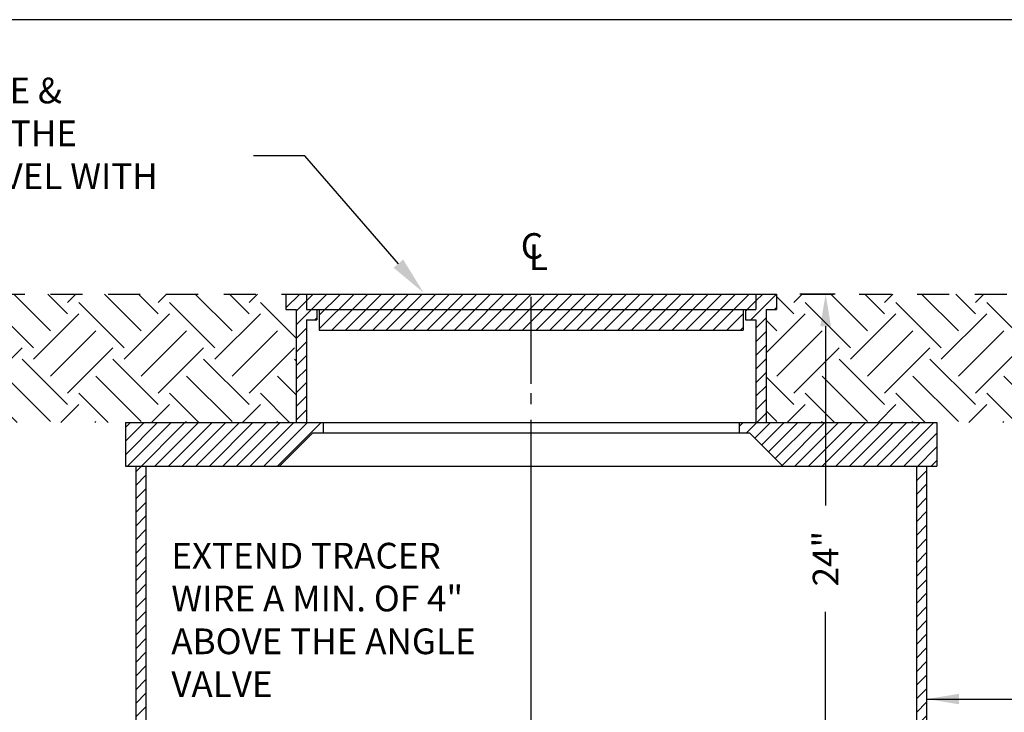
# Model space of a CAD drawing. Units: feet. Extents: x 44.3 to 67.8, y -37.9 to -27.9.
# Drawn here: x 60.7 to 64.6, y -30.6 to -27.9 of the extents above; entities that cross this region are included whole.
import ezdxf
from ezdxf import colors
from ezdxf.entities.mleader import LeaderData, LeaderLine
from ezdxf.enums import TextEntityAlignment as Align
from ezdxf.math import Vec2, Vec3

# ---------------------------------------------------------------- set-up
doc = ezdxf.new("R2010")
doc.units = ezdxf.units.FT
doc.header["$MEASUREMENT"] = 0
doc.linetypes.add('HIDDEN2', pattern=[0.1875, 0.125, -0.0625])
doc.layers.get('DEFPOINTS').update_dxf_attribs({"linetype": 'CONTINUOUS'})
for name, color, linetype in [('ACSA_BORDER', 1, 'CONTINUOUS'), ('ACSA_HATCH', 5, 'CONTINUOUS'), ('ACSA_TXT', 7, 'CONTINUOUS'), ('ACSA_UTILITY', 1, 'CONTINUOUS')]:
    doc.layers.add(name, color=color, linetype=linetype)
doc.styles.add('SD-STYLE', font='ROMANS')
doc.styles.get("Standard").update_dxf_attribs({"font": 'ROMANS'})
doc.dimstyles.get("Standard").update_dxf_attribs({"dimtxt": 0.18, "dimasz": 0.18, "dimexe": 0.18, "dimexo": 0.0625, "dimgap": 0.09, "dimtad": 0, "dimtih": 1, "dimtoh": 1, "dimdec": 4, "dimzin": 0, "dimdsep": 46, "dimtxsty": 'Standard', "dimcen": 0.09, "dimadec": 0, "dimazin": 0, "dimtfac": 1, "dimtdec": 4, "dimtofl": 0, "dimtmove": 0, "dimatfit": 3, "dimfxl": 1, "dimtolj": 1, "dimtzin": 0, "dimarcsym": 0})
pattern_1 = [(45, (44.04198713707476, -30.07345421867319), (-0.02651650429449553, 0.02651650429449553), [])]

# ---------------------------------------------------------------- blocks, each defined once
blk = doc.blocks.new('*D14')
at = {"layer": 'ACSA_TXT', "color": 0, "lineweight": -2, "transparency": 16777216}
for p, q in [((63.91988628096039, -28.9328547856511), (63.78302240380508, -28.9328547856511)), ((63.88302240380508, -29.0578547856511), (63.88302240380508, -29.75618811898444)), ((63.88302240380508, -30.8678547856511), (63.88302240380508, -30.16952145231777)), ((63.91988628096039, -30.9928547856511), (63.78302240380508, -30.9928547856511))]:
    blk.add_line(p, q, dxfattribs=at)
at = {"layer": 'ACSA_TXT', "color": 0, "transparency": 16777216}
for points in [[(63.86218907047174, -29.0578547856511), (63.90385573713841, -29.0578547856511), (63.88302240380508, -28.9328547856511)], [(63.86218907047174, -30.8678547856511), (63.90385573713841, -30.8678547856511), (63.88302240380508, -30.9928547856511)]]:
    blk.add_solid(points, dxfattribs=at)
at = {"layer": 'DEFPOINTS', "color": 0, "transparency": 16777216}
for p in [(63.88302240380508, -28.9328547856511), (63.98238628096039, -28.9328547856511), (63.98238628096039, -30.9928547856511)]:
    blk.add_point(p, dxfattribs=at)
at = {"layer": 'ACSA_TXT', "color": 0, "transparency": 16777216, "insert": (63.88302240380506, -29.96285478565111), "char_height": 0.1, "attachment_point": 5, "rotation": 90}
blk.add_mtext('\\A1;24"', dxfattribs=at)

msp = doc.modelspace()

# ---------------------------------------------------------------- hatches: boundary and pattern name
at = {"layer": 'ACSA_HATCH'}
h = msp.add_hatch(dxfattribs=at)
h.set_pattern_fill('EARTH', color=256, angle=45)
h.set_pattern_definition([(45, (28.4034548830925, -30.37972958786004), (0, 0.3535533905932738), [0.25, -0.25]), (45, (28.33716362235626, -30.3134383271238), (0, 0.3535533905932738), [0.25, -0.25]), (45, (28.27087236162002, -30.24714706638756), (0, 0.3535533905932738), [0.25, -0.25]), (135, (28.27087236162002, -30.2029528925634), (-0.3535533905932737, 2.775557561562891e-17), [0.25, -0.25]), (135, (28.33716362235626, -30.13666163182717), (-0.3535533905932737, 2.775557561562891e-17), [0.25, -0.25]), (135, (28.4034548830925, -30.07037037109093), (-0.3535533905932737, 2.775557561562891e-17), [0.25, -0.25])])
h.paths.add_polyline_path([(65.65318732041717, -28.93285478565109), (65.29192014050233, -28.93285478565109), (63.69134427190846, -28.93285478565109), (63.69134427190846, -28.99285478565109), (63.65134427190845, -28.99285478565109), (63.65134427190846, -29.43285478565109), (64.31634427190846, -29.43285478565109), (65.65318732041717, -29.43285478565109)])
h.paths.add_polyline_path([(66.12069307667323, -28.93285478565109), (65.75318732041717, -28.93285478565109), (65.75318732041717, -29.43285478565109), (66.1317599249324, -29.43285478565109)])
h.paths.add_polyline_path([(59.97254558004246, -28.9328547856511), (59.97254558004244, -29.09315338881958), (59.93816269614514, -29.11486436401808), (59.93816269614513, -29.43285478565109), (61.15634427190846, -29.43285478565109), (61.82134427190847, -29.43285478565109), (61.82134427190846, -28.99285478565109), (61.78134427190846, -28.99285478565109), (61.78134427190846, -28.93285478565109)])
h = msp.add_hatch(dxfattribs=at)
h.set_pattern_fill('ANSI31', color=256, scale=0.3)
h.set_pattern_definition(pattern_1)
h.paths.add_polyline_path([(61.88634427190846, -29.47285478565109), (61.92634427190846, -29.47285478565109), (61.92634427190846, -29.43285478565109), (61.15634427190846, -29.43285478565109), (61.15634427190846, -29.60285478565109), (61.75634427190846, -29.60285478565109)])
h.paths.add_polyline_path([(61.23634427190846, -29.60285478565109), (61.19634427190846, -29.60285478565109), (61.19634427190846, -32.10285478565109), (61.23634427190846, -32.10285478565109)])
h.paths.add_polyline_path([(61.90134427190846, -28.99285478565109), (61.86134427190846, -28.99285478565109), (61.86134427190846, -28.93285478565109), (61.78134427190846, -28.93285478565109), (61.78134427190846, -28.99285478565109), (61.82134427190846, -28.99285478565109), (61.82134427190847, -29.43285478565109), (61.86134427190846, -29.43285478565109), (61.86134427190846, -29.03285478565109), (61.90134427190846, -29.03285478565109)])
h.paths.add_polyline_path([(63.65134427190845, -28.99285478565109), (63.69134427190846, -28.99285478565109), (63.69134427190846, -28.93285478565109), (63.61134427190846, -28.93285478565109), (63.61134427190846, -28.99285478565109), (63.57134427190847, -28.99285478565109), (63.57134427190847, -29.03285478565109), (63.61134427190846, -29.03285478565109), (63.61134427190846, -29.43285478565109), (63.65134427190846, -29.43285478565109)])
h.paths.add_polyline_path([(64.31634427190846, -29.43285478565109), (63.54634427190846, -29.43285478565109), (63.54634427190846, -29.47285478565109), (63.58634427190845, -29.47285478565109), (63.71634427190845, -29.60285478565109), (64.31634427190846, -29.60285478565109)])
h.paths.add_polyline_path([(64.27634427190844, -29.60285478565109), (64.23634427190845, -29.60285478565109), (64.23634427190845, -32.1028547856511), (64.27634427190844, -32.1028547856511)])
h = msp.add_hatch(dxfattribs=at)
h.set_pattern_fill('ANSI31', color=256, scale=0.3)
h.set_pattern_definition(pattern_1)
h.paths.add_polyline_path([(63.56134427190846, -29.07285478565109), (63.56134427190846, -28.99285478565109), (61.91134427190845, -28.99285478565109), (61.91134427190845, -29.07285478565109)])
h.paths.add_polyline_path([(63.61134427190846, -28.99285478565109), (63.61134427190846, -28.93285478565109), (61.86134427190846, -28.93285478565109), (61.86134427190846, -28.99285478565109)])

# ---------------------------------------------------------------- linework, layer by layer
at = {"layer": 'ACSA_BORDER'}
msp.add_lwpolyline([(56.84412013665594, -27.86480872971774), (56.84412013665594, -36.36480872971774), (67.84412013665593, -36.36480872971774), (67.84412013665593, -27.86480872971774)], close=True, dxfattribs=at)
at = {"layer": 'ACSA_TXT'}
for points in [[(62.73634427190846, -29.28218212779714), (62.73634427190846, -28.94389508884363)], [(62.73634427190846, -29.36116544526206), (62.73634427190846, -29.31869328398375)], [(62.73634427190846, -29.68305972021341), (62.73634427190846, -29.42189318463367)], [(62.73634427190846, -31.93285478565109), (62.73634427190846, -29.60285478565109)], [(62.73634427190846, -29.76204303767833), (62.73634427190846, -29.71957087640003)], [(62.73634427190846, -30.31492625993275), (62.73634427190846, -29.82277077704994)]]:
    msp.add_lwpolyline(points, dxfattribs=at)
at = {"layer": 'ACSA_UTILITY', "linetype": 'HIDDEN2'}
msp.add_line((58.83904511549316, -28.93285478565108), (66.12069307667323, -28.93285478565109), dxfattribs=at)
at = {"layer": 'ACSA_UTILITY'}
for p, q in [((61.78134427190846, -28.93285478565109), (61.78134427190846, -28.99285478565109)), ((61.78134427190846, -28.93285478565109), (63.69134427190846, -28.93285478565109)), ((61.86134427190846, -28.93285478565109), (61.86134427190846, -28.99285478565109)), ((63.61134427190846, -28.93285478565109), (63.61134427190846, -28.99285478565109)), ((63.69134427190846, -28.93285478565109), (63.69134427190846, -28.99285478565109)), ((61.78134427190846, -28.99285478565109), (61.82134427190846, -28.99285478565109)), ((61.82134427190846, -28.99285478565109), (61.82134427190847, -29.43285478565109)), ((61.86134427190846, -28.99285478565109), (63.61134427190846, -28.99285478565109)), ((61.90134427190846, -28.99285478565109), (61.90134427190846, -29.03285478565109)), ((61.91134427190845, -28.99285478565109), (61.91134427190845, -29.07285478565109)), ((63.56134427190846, -28.99285478565109), (63.56134427190846, -29.07285478565109)), ((63.57134427190847, -28.99285478565109), (63.57134427190847, -29.03285478565109)), ((63.65134427190845, -28.99285478565109), (63.65134427190846, -29.43285478565109)), ((63.65134427190845, -28.99285478565109), (63.69134427190846, -28.99285478565109)), ((61.86134427190846, -29.03285478565109), (61.86134427190846, -29.43285478565109)), ((61.86134427190846, -29.03285478565109), (61.90134427190846, -29.03285478565109)), ((63.57134427190847, -29.03285478565109), (63.61134427190846, -29.03285478565109)), ((63.61134427190846, -29.03285478565109), (63.61134427190846, -29.43285478565109)), ((61.91134427190845, -29.07285478565109), (63.56134427190846, -29.07285478565109)), ((61.15634427190846, -29.43285478565109), (61.92634427190846, -29.43285478565109)), ((61.15634427190846, -29.43285478565109), (61.15634427190846, -29.60285478565109)), ((61.92634427190846, -29.43285478565109), (61.92634427190846, -29.47285478565109)), ((61.92634427190846, -29.43285478565109), (63.54634427190846, -29.43285478565109)), ((63.54634427190846, -29.43285478565109), (63.54634427190846, -29.47285478565109)), ((63.54634427190846, -29.43285478565109), (64.31634427190846, -29.43285478565109)), ((64.31634427190846, -29.43285478565109), (64.31634427190846, -29.60285478565109)), ((61.88634427190846, -29.47285478565109), (61.75634427190846, -29.60285478565109)), ((61.88634427190846, -29.47285478565109), (61.92634427190846, -29.47285478565109)), ((61.92634427190846, -29.47285478565109), (63.54634427190846, -29.47285478565109)), ((63.54634427190846, -29.47285478565109), (63.58634427190845, -29.47285478565109)), ((63.58634427190845, -29.47285478565109), (63.71634427190845, -29.60285478565109)), ((61.15634427190846, -29.60285478565109), (61.75634427190846, -29.60285478565109)), ((61.19634427190846, -29.60285478565109), (61.19634427190846, -32.10285478565109)), ((61.23634427190846, -29.60285478565109), (61.23634427190846, -32.07132879047727)), ((61.75634427190846, -29.60285478565109), (63.71634427190845, -29.60285478565109)), ((63.71634427190846, -29.60285478565109), (64.31634427190846, -29.60285478565109)), ((64.23634427190845, -29.60285478565109), (64.23634427190845, -32.0628547856511)), ((64.27634427190844, -29.60285478565109), (64.27634427190844, -32.10285478565109))]:
    msp.add_line(p, q, dxfattribs=at)

# ---------------------------------------------------------------- texts
at = {"layer": 'ACSA_TXT', "style": 'SD-STYLE'}
for s, p in [('C', (62.73938674444622, -28.75873136818295)), ('L', (62.76471998516884, -28.80232121791595))]:
    msp.add_text(s, height=0.1, dxfattribs=at).set_placement(p, align=Align.MIDDLE)
at = {"layer": 'ACSA_TXT', "insert": (58.14101719395126, -28.09047600818356), "char_height": 0.1, "width": 3.342748406439409, "attachment_point": 1, "style": 'SD-STYLE'}
msp.add_mtext('36X30 METER BOX AND CAST IRON FRAME & POLYMER COVER IN ACCORDANCE WITH THE APPROVED PRODUCTS LIST. INSTALL LEVEL WITH FINISHED GRADE.', dxfattribs=at)
at = {"layer": 'ACSA_TXT', "insert": (61.33509993182187, -29.90121895078466), "char_height": 0.1, "attachment_point": 1}
msp.add_mtext_dynamic_manual_height_columns('EXTEND TRACER WIRE A MIN. OF 4" ABOVE THE ANGLE VALVE', width=1.294633809321958, gutter_width=0.5, heights=[0], dxfattribs=at)

# ---------------------------------------------------------------- dimensions: what is measured, and where the dimension line sits
at = {"layer": 'ACSA_TXT'}
dim = msp.add_linear_dim(base=(63.88302240380508, -28.9328547856511), p1=(63.98238628096036, -30.99285478565109), p2=(63.98238628096036, -28.93285478565109), angle=90, text='24"', dimstyle='Standard', override={"dimtxt": 0.1, "dimasz": 0.125, "dimexe": 0.1, "dimtih": 0, "dimtoh": 0, "dimdec": 2, "dimpost": "'", "dimcen": 0.1, "dimtdec": 2, "dimtmove": 2}, dxfattribs=at)
dim.commit()
dim.dimension.update_dxf_attribs({"geometry": '*D14', "text_midpoint": (63.88302240380506, -29.96285478565111)})

# ---------------------------------------------------------------- leaders
msp.add_leader([(64.27790460264237, -30.50927951494505), (64.9580063026435, -30.50927951494505)], dimstyle='Standard', override={"dimtxt": 0.1, "dimasz": 0.125, "dimexe": 0.1, "dimtih": 0, "dimtoh": 0, "dimdec": 2, "dimpost": "'", "dimcen": 0.1, "dimtdec": 2, "dimtmove": 2}, dxfattribs=at)
ml = msp.add_multileader_mtext('Standard', dxfattribs=at)
ml.set_content('', color=256)
ml.set_leader_properties()
ml.build(insert=Vec2(0, 0))
ml.multileader.update_dxf_attribs({"text_right_attachment_type": 6, "dogleg_length": 0.11, "arrow_head_size": 0.15})
ctx = ml.context
ctx.base_point, ctx.char_height, ctx.arrow_head_size, ctx.landing_gap_size, ctx.plane_origin = Vec3(61.56490110305336, -28.34518354672158), 0.1, 0.15, 0.09, Vec3(62.31765379974139, -28.92772243532304)
ctx.right_attachment, ctx.text_align_type = 6, 2
notes = []
notes.append((ctx, [(0, (1, 1, 0), (61.85490110305336, -28.39518354672158), (-1, 0), 0.11, [(0, [(62.31765379974139, -28.92772243532304)], 0, [])])]))
ctx.mtext.insert, ctx.mtext.alignment, ctx.mtext.flow_direction = Vec3(61.65490110305336, -28.29518354672157), 3, 5
for ctx, leaders in notes:
    for number, flags, end, landing, length, lines in leaders:
        leader = LeaderData()
        leader.index, (leader.has_last_leader_line, leader.has_dogleg_vector, leader.attachment_direction) = number, flags
        leader.last_leader_point, leader.dogleg_vector, leader.dogleg_length = Vec3(end), Vec3(landing), length
        for number, points, colour, breaks in lines:
            line = LeaderLine()
            line.index, line.vertices, line.color, line.breaks = number, Vec3.list(points), colors.encode_raw_color(colour), breaks
            leader.lines.append(line)
        ctx.leaders.append(leader)

doc.saveas('drawing.dxf')
